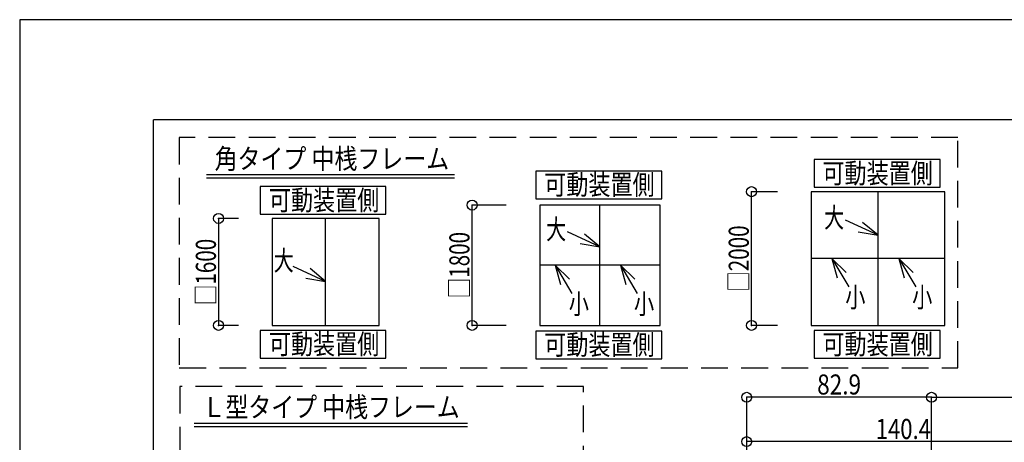
# Model space of a CAD drawing. Extents: x -210 to 210, y -148 to 148.
# Drawn here: x -210 to -63, y 85 to 148 of the extents above; entities that cross this region are included whole.
import ezdxf
from ezdxf.enums import TextEntityAlignment as Align

# ---------------------------------------------------------------- set-up
doc = ezdxf.new("R2010")
doc.units = 0
doc.header["$LTSCALE"] = 10
doc.header["$PDMODE"] = 32
doc.header["$PDSIZE"] = 1.5
doc.linetypes.add('DASHED', pattern=[0.6, 0.4, -0.2])
for name, color, linetype in [('型材断面', 47, 'CONTINUOUS'), ('寸法', 80, 'CONTINUOUS'), ('文字', 79, 'CONTINUOUS'), ('通り芯', 15, 'CONTINUOUS')]:
    doc.layers.add(name, color=color, linetype=linetype)
doc.styles.add('TextStyle03', font='MONOTXT', dxfattribs={"height": 1, "bigfont": 'BIGFONT'})

# ---------------------------------------------------------------- blocks, each defined once
blk = doc.blocks.new('*GRP_0001')
at = {"layer": '型材断面', "linetype": 'CONTINUOUS'}
for p in [(-190, -133.5), (190, 133.5)]:
    blk.add_line(p, (-190, 133.5), dxfattribs=at)
blk = doc.blocks.new('*DIM_0067')
at = {"layer": '寸法', "color": 0, "linetype": 'BYBLOCK'}
for p, q in [((-101.338245, -22.4455), (-101.338245, 92.007757)), ((-73.704922, 92.007757), (-101.338245, 92.007757)), ((-73.704922, -0.44549), (-73.704922, 92.007757))]:
    blk.add_line(p, q, dxfattribs=at)
at = {"layer": '寸法', "color": 0}
for p in [(-101.338245, 92.007757), (-73.704922, 92.007757)]:
    blk.add_point(p, dxfattribs=at)
at = {"layer": '寸法', "color": 0, "linetype": 'CONTINUOUS', "style": 'TextStyle03'}
blk.add_text('82.9', height=3, dxfattribs=at).set_placement((-90.80625, 92.425), (-84.24375, 92.425), align=Align.FIT)
blk = doc.blocks.new('*DIM_0068')
at = {"layer": '寸法', "color": 0, "linetype": 'BYBLOCK'}
for p, q in [((-101.338245, -22.4455), (-101.338245, 85.375028)), ((-54.538263, 85.375028), (-101.338245, 85.375028)), ((-54.538263, -61.870405), (-54.538263, 85.375028))]:
    blk.add_line(p, q, dxfattribs=at)
at = {"layer": '寸法', "color": 0}
for p in [(-101.338245, 85.375028), (-54.538263, 85.375028)]:
    blk.add_point(p, dxfattribs=at)
at = {"layer": '寸法', "color": 0, "linetype": 'CONTINUOUS', "style": 'TextStyle03'}
blk.add_text('140.4', height=3, dxfattribs=at).set_placement((-82.05, 85.775), (-73.8, 85.775), align=Align.FIT)
blk = doc.blocks.new('*DIM_0084')
at = {"layer": '寸法', "linetype": 'CONTINUOUS'}
for p, q in [((-177.278637, 118.769015), (-180.26911, 118.769015)), ((-180.26911, 118.769015), (-180.26911, 102.769015)), ((-177.278637, 102.769015), (-180.26911, 102.769015))]:
    blk.add_line(p, q, dxfattribs=at)
at = {"layer": '寸法'}
for p in [(-180.26911, 118.769015), (-180.26911, 102.769015)]:
    blk.add_point(p, dxfattribs=at)
at = {"layer": '寸法', "linetype": 'CONTINUOUS', "style": 'TextStyle03'}
blk.add_text('□1600', height=3, rotation=90, dxfattribs=at).set_placement((-180.675, 105.78125), (-180.675, 115.71875), align=Align.FIT)
blk = doc.blocks.new('*GRP_0085')
at = {"layer": '寸法', "linetype": 'CONTINUOUS'}
blk.add_line((-164.278637, 109.335955), (-169.1231, 111.591002), dxfattribs=at)
blk.add_lwpolyline([(-167.23341, 109.854915), (-164.278637, 109.335955), (-166.578065, 111.262773)], dxfattribs=at)
blk = doc.blocks.new('*DIM_0086')
at = {"layer": '寸法', "linetype": 'CONTINUOUS'}
for p, q in [((-137.268295, 120.769015), (-142.38271, 120.769015)), ((-142.38271, 102.769015), (-142.38271, 120.769015)), ((-137.268295, 102.769015), (-142.38271, 102.769015))]:
    blk.add_line(p, q, dxfattribs=at)
at = {"layer": '寸法'}
for p in [(-142.38271, 120.769015), (-142.38271, 102.769015)]:
    blk.add_point(p, dxfattribs=at)
at = {"layer": '寸法', "linetype": 'CONTINUOUS', "style": 'TextStyle03'}
blk.add_text('□1800', height=3, rotation=90, dxfattribs=at).set_placement((-142.775, 106.80625), (-142.775, 116.74375), align=Align.FIT)
blk = doc.blocks.new('*GRP_0087')
at = {"layer": '寸法', "linetype": 'CONTINUOUS'}
blk.add_line((-123.268295, 114.502323), (-128.112758, 116.75737), dxfattribs=at)
blk.add_lwpolyline([(-126.223067, 115.021283), (-123.268295, 114.502323), (-125.567723, 116.42914)], dxfattribs=at)
blk = doc.blocks.new('*GRP_0088')
at = {"layer": '寸法', "linetype": 'CONTINUOUS'}
blk.add_line((-120.215445, 111.769015), (-117.689387, 107.550043), dxfattribs=at)
blk.add_lwpolyline([(-118.060682, 109.681673), (-120.215445, 111.769015), (-119.393035, 108.883943)], dxfattribs=at)
blk = doc.blocks.new('*GRP_0089')
at = {"layer": '寸法', "linetype": 'CONTINUOUS'}
blk.add_line((-129.98507, 111.769015), (-127.459012, 107.550043), dxfattribs=at)
blk.add_lwpolyline([(-127.830307, 109.681673), (-129.98507, 111.769015), (-129.16266, 108.883943)], dxfattribs=at)
blk = doc.blocks.new('*DIM_0090')
at = {"layer": '寸法', "linetype": 'CONTINUOUS'}
for p, q in [((-96.71121, 122.769015), (-100.605998, 122.769015)), ((-100.605998, 102.769015), (-100.605998, 122.769015)), ((-96.71121, 102.769015), (-100.605998, 102.769015))]:
    blk.add_line(p, q, dxfattribs=at)
at = {"layer": '寸法'}
for p in [(-100.605998, 122.769015), (-100.605998, 102.769015)]:
    blk.add_point(p, dxfattribs=at)
at = {"layer": '寸法', "linetype": 'CONTINUOUS', "style": 'TextStyle03'}
blk.add_text('□2000', height=3, rotation=90, dxfattribs=at).set_placement((-101.025, 107.78125), (-101.025, 117.71875), align=Align.FIT)
blk = doc.blocks.new('*GRP_0091')
at = {"layer": '寸法', "linetype": 'CONTINUOUS'}
blk.add_line((-78.609148, 112.769015), (-76.08309, 108.550043), dxfattribs=at)
blk.add_lwpolyline([(-76.454385, 110.681673), (-78.609148, 112.769015), (-77.786737, 109.883943)], dxfattribs=at)
blk = doc.blocks.new('*GRP_0092')
at = {"layer": '寸法', "linetype": 'CONTINUOUS'}
blk.add_line((-88.618268, 112.769015), (-86.09221, 108.550043), dxfattribs=at)
blk.add_lwpolyline([(-86.463505, 110.681673), (-88.618268, 112.769015), (-87.795857, 109.883943)], dxfattribs=at)
blk = doc.blocks.new('*GRP_0093')
at = {"layer": '寸法', "linetype": 'CONTINUOUS'}
blk.add_line((-81.71121, 116.254765), (-86.555673, 118.509813), dxfattribs=at)
blk.add_lwpolyline([(-84.665982, 116.773725), (-81.71121, 116.254765), (-84.010638, 118.181582)], dxfattribs=at)
blk = doc.blocks.new('*DIM_0248')
at = {"layer": '寸法', "linetype": 'CONTINUOUS'}
for p in [(-73.704922, 92.007757), (54.132272, -0.44549)]:
    blk.add_line(p, (54.132272, 92.007757), dxfattribs=at)
at = {"layer": '寸法'}
blk.add_point((54.132272, 92.007757), dxfattribs=at)
at = {"layer": '寸法', "linetype": 'CONTINUOUS', "style": 'TextStyle03'}
blk.add_text('ドーム呼称寸法', height=3, dxfattribs=at).set_placement((-21.425, 92.375), (1.825, 92.375), align=Align.FIT)

msp = doc.modelspace()

# ---------------------------------------------------------------- linework, layer by layer
at = {"layer": '型材断面', "linetype": 'CONTINUOUS'}
for p, q in [((-182.05533, 125.33644), (-145.034905, 125.33644)), ((-182.05533, 124.83644), (-145.034905, 124.83644)), ((-81.71121, 102.769015), (-81.71121, 122.769015)), ((-123.268295, 102.769015), (-123.268295, 120.769015)), ((-164.278637, 102.769015), (-164.278637, 118.769015)), ((-71.71121, 112.769015), (-91.71121, 112.769015)), ((-114.268295, 111.769015), (-132.268295, 111.769015)), ((-183.936318, 88.12128), (-143.076803, 88.12128)), ((-183.936318, 87.62128), (-143.076803, 87.62128))]:
    msp.add_line(p, q, dxfattribs=at)
at = {"layer": '型材断面', "linetype": 'DASHED'}
for points in [[(-69.77497, 130.853112), (-186.15035, 130.853112), (-186.15035, 96.39403), (-69.77497, 96.39403)], [(-125.730535, 93.604233), (-186.08876, 93.604233), (-186.08876, -27.22663), (-125.730535, -27.22663)]]:
    msp.add_lwpolyline(points, close=True, dxfattribs=at)
at = {"layer": '型材断面', "linetype": 'CONTINUOUS'}
for points in [[(-72.42082, 127.588888), (-91.231895, 127.588888), (-91.231895, 123.45045), (-72.42082, 123.45045)], [(-114.03108, 125.848985), (-132.842155, 125.848985), (-132.842155, 121.710548), (-114.03108, 121.710548)], [(-155.254208, 123.53115), (-174.065283, 123.53115), (-174.065283, 119.392713), (-155.254208, 119.392713)], [(-71.71121, 122.769015), (-91.71121, 122.769015), (-91.71121, 102.769015), (-71.71121, 102.769015)], [(-114.268295, 120.769015), (-132.268295, 120.769015), (-132.268295, 102.769015), (-114.268295, 102.769015)], [(-156.278637, 118.769015), (-172.278637, 118.769015), (-172.278637, 102.769015), (-156.278637, 102.769015)], [(-155.254208, 101.987502), (-174.065283, 101.987502), (-174.065283, 97.849065), (-155.254208, 97.849065)], [(-114.03108, 101.897278), (-132.842155, 101.897278), (-132.842155, 97.75884), (-114.03108, 97.75884)], [(-72.42082, 101.993772), (-91.231895, 101.993772), (-91.231895, 97.855335), (-72.42082, 97.855335)]]:
    msp.add_lwpolyline(points, close=True, dxfattribs=at)
at = {"layer": '通り芯', "linetype": 'CONTINUOUS'}
msp.add_lwpolyline([(-210, -148.5), (210, -148.5), (210, 148.5), (-210, 148.5)], close=True, dxfattribs=at)

# ---------------------------------------------------------------- block references
at = {"layer": '型材断面', "linetype": 'CONTINUOUS'}
msp.add_blockref('*GRP_0001', (0, 0), dxfattribs=at)
at = {"layer": '寸法', "linetype": 'CONTINUOUS'}
for name in ['*DIM_0090', '*DIM_0086', '*DIM_0084', '*GRP_0093', '*GRP_0087', '*GRP_0092', '*GRP_0091', '*GRP_0085', '*GRP_0089', '*GRP_0088', '*DIM_0248', '*DIM_0067', '*DIM_0068']:
    msp.add_blockref(name, (0, 0), dxfattribs=at)

# ---------------------------------------------------------------- texts
at = {"layer": '文字', "linetype": 'CONTINUOUS', "style": 'TextStyle03'}
for s, p, p2 in [('角タイプ 中桟フレーム', (-180.875, 126.2), (-145.8125, 126.2)), ('可動装置側', (-90.025, 124.025), (-73.525, 124.025)), ('可動装置側', (-131.6, 122.325), (-115.1, 122.325)), ('可動装置側', (-172.75, 120), (-156.25, 120)), ('大', (-89.775, 117.4), (-86.775, 117.4)), ('大', (-131.325, 115.65), (-128.325, 115.65)), ('大', (-172.025, 110.975), (-169.025, 110.975)), ('小', (-127.925, 104.475), (-124.925, 104.475)), ('小', (-118.175, 104.475), (-115.175, 104.475)), ('小', (-86.6, 105.475), (-83.6, 105.475)), ('小', (-76.6, 105.475), (-73.6, 105.475)), ('可動装置側', (-172.75, 98.475), (-156.25, 98.475)), ('可動装置側', (-131.6, 98.375), (-115.1, 98.375)), ('可動装置側', (-90.025, 98.45), (-73.525, 98.45)), ('Ｌ型タイプ 中桟フレーム', (-182.675, 89.05), (-144.2375, 89.05))]:
    msp.add_text(s, height=3, dxfattribs=at).set_placement(p, p2, align=Align.FIT)

doc.saveas('drawing.dxf')
